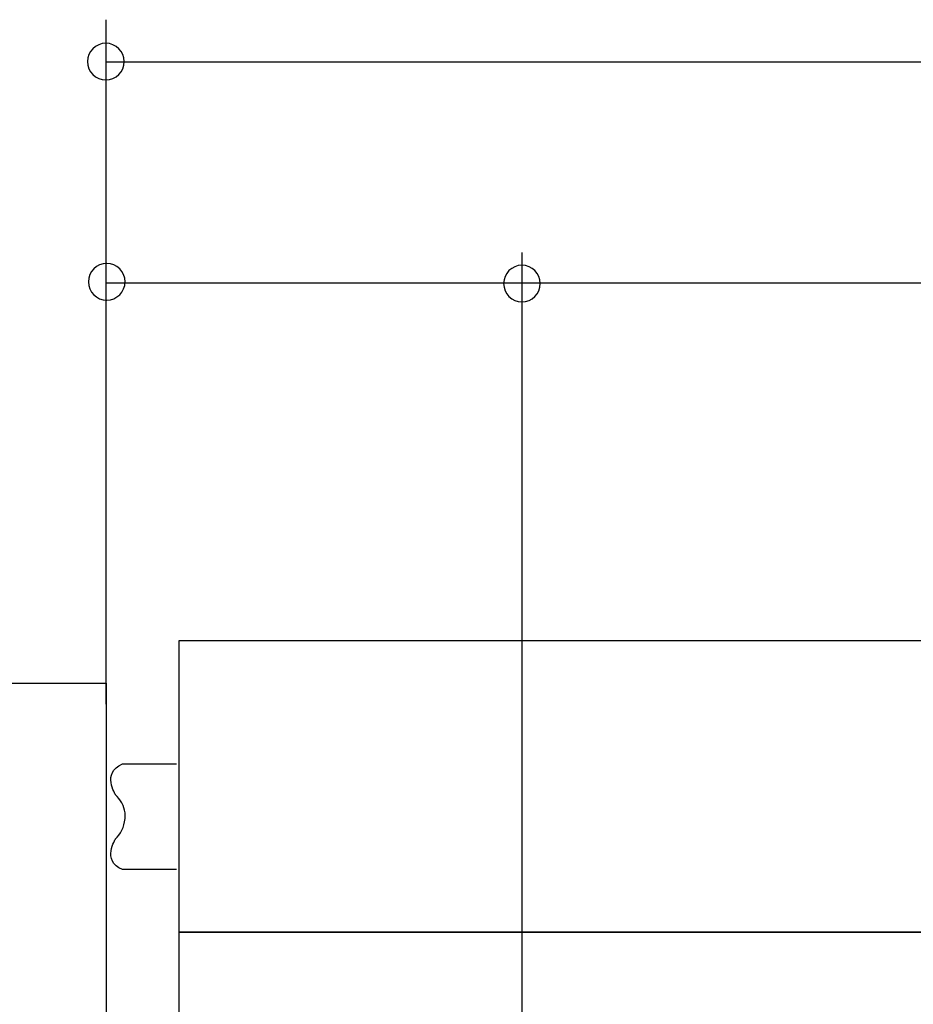
# Model space of a CAD drawing. Units: inches. Extents: x 82 to 1243, y 38 to 1603.
# Drawn here: x 844 to 905, y 680 to 747 of the extents above; entities that cross this region are included whole.
import ezdxf

# ---------------------------------------------------------------- set-up
doc = ezdxf.new("R2010")
doc.units = ezdxf.units.IN
doc.header["$MEASUREMENT"] = 0
doc.layers.add('_____1', color=7, linetype='CONTINUOUS')

# ---------------------------------------------------------------- blocks, each defined once
blk = doc.blocks.new('BLOCK_48')
at = {"layer": '_____1', "color": 29}
blk.add_lwpolyline([(179.966, 123.588), (151.765, 123.588)], dxfattribs=at)
blk = doc.blocks.new('BLOCK_49')
at = {"layer": '_____1', "color": 29}
for points in [[(155.985, 121.134), (155.985, 131.941)], [(150.868, 131.569), (189.588, 131.569)]]:
    blk.add_lwpolyline(points, dxfattribs=at)
blk = doc.blocks.new('BLOCK_52')
at = {"layer": '_____1', "color": 29}
for points in [[(150.868, 126.389), (150.868, 134.804)], [(150.868, 134.285), (196.232, 134.285)]]:
    blk.add_lwpolyline(points, dxfattribs=at)

msp = doc.modelspace()

# ---------------------------------------------------------------- linework, layer by layer
at = {"layer": '_____1', "color": 29}
for points in [[(855.325, 355.102), (855.325, 704.905)], [(855.325, 704.905), (1011.968, 704.905)], [(830.219, 358.213), (830.219, 701.996), (850.342, 701.996), (850.342, 358.213), (830.219, 358.213)], [(855.325, 684.989), (1011.968, 684.989)]]:
    msp.add_lwpolyline(points, dxfattribs=at)
at = {"layer": '_____1'}
for points in [[(851.578, 744.427), (851.578, 743.738), (851.02, 743.176), (850.327, 743.176), (849.638, 743.176), (849.079, 743.738), (849.079, 744.427), (849.079, 745.116), (849.638, 745.679), (850.327, 745.679), (851.02, 745.679), (851.578, 745.116), (851.578, 744.427)], [(851.64, 729.395), (851.64, 728.706), (851.081, 728.143), (850.388, 728.143), (849.699, 728.143), (849.141, 728.706), (849.141, 729.395), (849.141, 730.083), (849.699, 730.646), (850.388, 730.646), (851.081, 730.646), (851.64, 730.083), (851.64, 729.395)], [(879.991, 729.272), (879.991, 728.583), (879.432, 728.021), (878.739, 728.021), (878.05, 728.021), (877.492, 728.583), (877.492, 729.272), (877.492, 729.961), (878.05, 730.524), (878.739, 730.524), (879.432, 730.524), (879.991, 729.961), (879.991, 729.272)]]:
    msp.add_open_spline(points, degree=3, knots=[0, 0, 0, 0, 1, 1, 1, 2, 2, 2, 3, 3, 3, 4, 4, 4, 4], dxfattribs=at)
at = {"layer": '_____1', "color": 29}
msp.add_open_spline([(855.157, 689.26), (855.157, 689.26), (851.46, 689.26), (851.46, 689.26), (850.021, 689.861), (850.993, 691.365), (850.993, 691.365), (850.993, 691.365), (851.092, 691.476), (851.092, 691.476), (851.448, 691.832), (851.651, 692.364), (851.651, 692.957), (851.651, 693.428), (851.448, 693.894), (851.092, 694.25), (851.092, 694.25), (850.993, 694.369), (850.993, 694.369), (850.993, 694.369), (850.021, 695.873), (851.46, 696.47), (851.46, 696.47), (855.157, 696.47), (855.157, 696.47)], degree=3, knots=[0, 0, 0, 0, 1, 1, 1, 2, 2, 2, 3, 3, 3, 4, 4, 4, 5, 5, 5, 6, 6, 6, 7, 7, 7, 8, 8, 8, 8], dxfattribs=at)

# ---------------------------------------------------------------- block references
at = {"layer": '_____1', "xscale": 5.554391999999999, "yscale": 5.554391999999999, "zscale": 5.554391999999999}
for name in ['BLOCK_52', 'BLOCK_49', 'BLOCK_48']:
    msp.add_blockref(name, (12.364, -1.466), dxfattribs=at)

doc.saveas('drawing.dxf')
